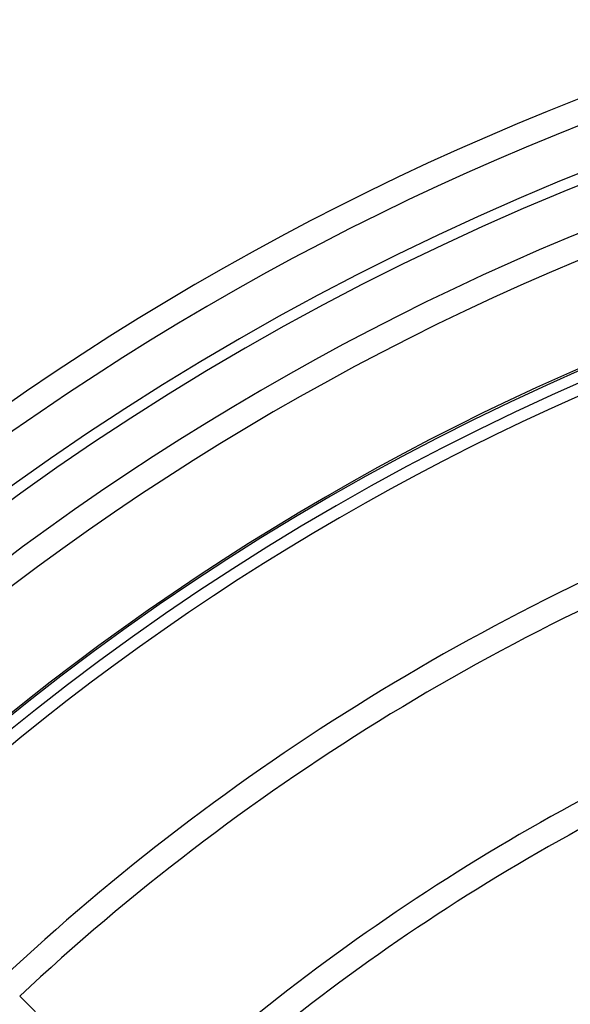
# Model space of a CAD drawing. Units: millimetres. Extents: x -288 to 288, y -288 to 288.
# Drawn here: x -142 to -92, y 151 to 240 of the extents above; entities that cross this region are included whole.
import ezdxf

# ---------------------------------------------------------------- set-up
doc = ezdxf.new("R2010")
doc.units = ezdxf.units.MM
doc.layers.add('MAIN-1', color=7, linetype='Continuous')
doc.layers.add('MAIN-2', color=7, linetype='Continuous')

msp = doc.modelspace()

# ---------------------------------------------------------------- linework, layer by layer
at = {"layer": 'MAIN-1'}
msp.add_line((-141.67, 151.258), (-130.796, 140.385), dxfattribs=at)
for radius, start, end in [(243.5, 0, 180.00002), (227, 89.99998, 270.00002), (226, 89.99998, 270.00002), (224.87, 46.72774, 133.27222), (209.502, 110.21009, 133.14542), (207.242, 110.43338, 133.1252), (191.874, 111.93435, 132.97497), (189.614, 112.15242, 132.95085), (174.246, 113.6153, 132.77002), (171.986, 113.82723, 132.74068)]:
    msp.add_arc((0, 0), radius, start, end, dxfattribs=at)
at = {"layer": 'MAIN-2'}
for radius, start, end in [(249.73, 46.47255, 133.52747), (247.47, 46.45238, 133.54758), (242.5, 0, 180.00002), (238.43, 46.59041, 133.40956), (236.17, 46.58938, 133.41059), (227.13, 46.66993, 133.33003)]:
    msp.add_arc((0, 0), radius, start, end, dxfattribs=at)

doc.saveas('drawing.dxf')
